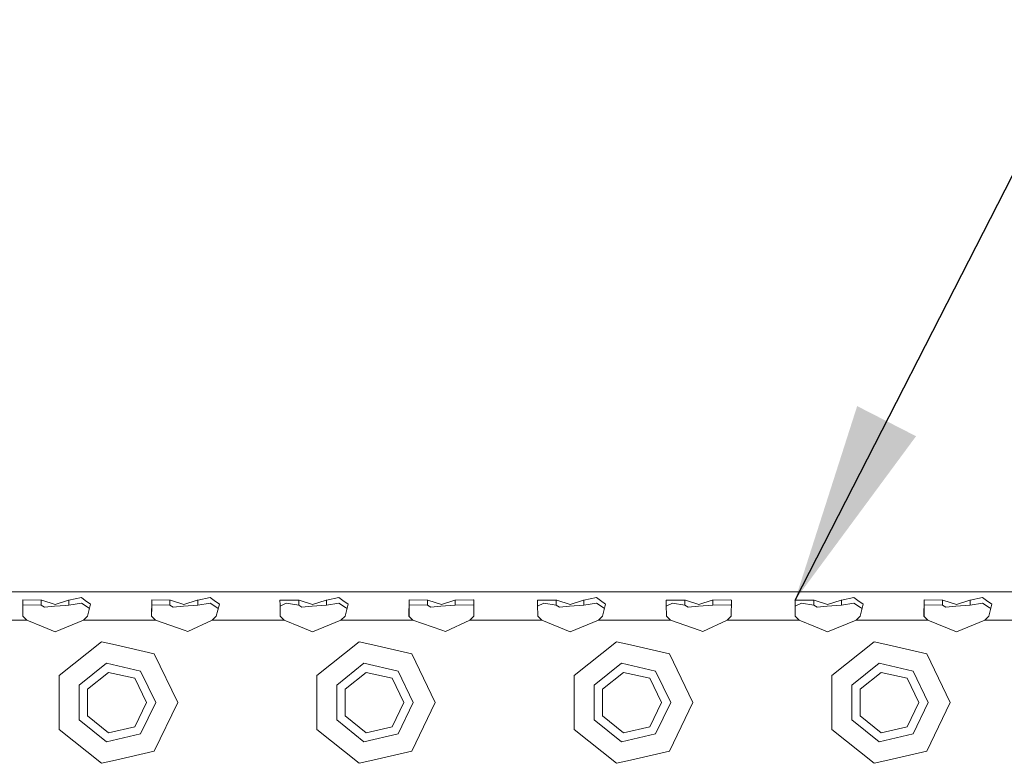
# Model space of a CAD drawing. Units: millimetres. Extents: x 835 to 10091, y -1525 to 1739.
# Drawn here: x 3048 to 3293, y 1220 to 1404 of the extents above; entities that cross this region are included whole.
import ezdxf

# ---------------------------------------------------------------- set-up
doc = ezdxf.new("R2010")
doc.units = ezdxf.units.MM
doc.layers.add('1', color=7, linetype='Continuous', true_color=0xffffff)
doc.dimstyles.get("Standard").update_dxf_attribs({"dimtxt": 0.18, "dimasz": 0.18, "dimexe": 0.18, "dimexo": 0.0625, "dimgap": 0.09, "dimtad": 0, "dimtih": 1, "dimtoh": 1, "dimdec": 4, "dimzin": 0, "dimdsep": 46, "dimtxsty": 'Standard', "dimcen": 0.09, "dimadec": 0, "dimazin": 0, "dimtfac": 1, "dimtdec": 4, "dimtofl": 0, "dimtmove": 0, "dimatfit": 3, "dimfxl": 1, "dimtolj": 1, "dimtzin": 0, "dimarcsym": 0})

msp = doc.modelspace()

# ---------------------------------------------------------------- linework, layer by layer
at = {"layer": '1', "color": 18, "linetype": 'Continuous', "lineweight": 13}
for p, q in [((3615.90432, 1262.164891), (2783.904303, 1262.164891)), ((3063.43316, 1260.760844), (3060.357322, 1260.150969)), ((3064.420928, 1260.050833), (3063.43316, 1260.760844)), ((3095.433224, 1260.760844), (3092.357148, 1260.150969)), ((3096.420993, 1260.050833), (3095.433224, 1260.760844)), ((3127.433289, 1260.760844), (3124.357213, 1260.150969)), ((3128.421057, 1260.050833), (3127.433289, 1260.760844)), ((3191.433181, 1260.760844), (3188.357342, 1260.150969)), ((3192.420949, 1260.050833), (3191.433181, 1260.760844)), ((3252.357234, 1260.150969), (3255.43331, 1260.760844)), ((3256.421078, 1260.050833), (3255.43331, 1260.760844)), ((3284.357299, 1260.150969), (3287.433375, 1260.760844)), ((3288.420905, 1260.050833), (3287.433375, 1260.760844)), ((3048.847903, 1256.179631), (3048.924674, 1260.095656)), ((3048.872625, 1256.15449), (3048.913945, 1258.260787)), ((3048.913945, 1258.260787), (3048.92682, 1258.920729)), ((3048.924674, 1260.095656), (3048.92682, 1260.208189)), ((3053.451527, 1260.150969), (3048.92682, 1260.208189)), ((3053.451527, 1258.869708), (3048.92682, 1258.920729)), ((3053.451527, 1258.869708), (3053.451527, 1260.150969)), ((3053.570975, 1260.111392), (3053.451527, 1260.150969)), ((3054.268588, 1258.4005), (3053.451527, 1258.869708)), ((3056.904305, 1259.00203), (3053.570975, 1260.111392)), ((3054.268588, 1258.4005), (3056.785573, 1258.594573)), ((3056.785573, 1258.594573), (3059.57364, 1258.809149)), ((3056.904305, 1259.00203), (3060.237874, 1260.111392)), ((3060.357322, 1258.869708), (3059.57364, 1258.809149)), ((3060.357322, 1260.150969), (3060.237874, 1260.111392)), ((3060.357322, 1260.150969), (3060.357322, 1258.869708)), ((3063.43316, 1259.388983), (3060.357322, 1258.869708)), ((3063.43316, 1259.388983), (3065.088977, 1258.311331)), ((3064.420928, 1260.050833), (3065.735091, 1259.106219)), ((3064.960946, 1256.179631), (3065.735091, 1259.106219)), ((3065.088977, 1258.311331), (3065.460835, 1258.069418)), ((3080.847729, 1256.179631), (3080.9245, 1260.095656)), ((3080.872451, 1256.154496), (3080.913771, 1258.260787)), ((3080.913771, 1258.260787), (3080.926884, 1258.920729)), ((3080.9245, 1260.095656), (3080.926884, 1260.208189)), ((3085.451592, 1260.150969), (3080.926884, 1260.208189)), ((3085.451592, 1258.869708), (3080.926884, 1258.920729)), ((3085.451592, 1258.869708), (3085.451592, 1260.150969)), ((3085.57104, 1260.111392), (3085.451592, 1260.150969)), ((3086.268414, 1258.4005), (3085.451592, 1258.869708)), ((3088.90437, 1259.00203), (3085.57104, 1260.111392)), ((3086.268414, 1258.4005), (3088.785638, 1258.594573)), ((3092.357148, 1258.869708), (3088.785638, 1258.594573)), ((3088.90437, 1259.00203), (3092.237939, 1260.111392)), ((3092.357148, 1260.150969), (3092.237939, 1260.111392)), ((3092.357148, 1260.150969), (3092.357148, 1258.869708)), ((3095.433224, 1259.388983), (3092.357148, 1258.869708)), ((3095.433224, 1259.388983), (3097.089041, 1258.311331)), ((3096.420993, 1260.050833), (3097.735156, 1259.106219)), ((3096.961011, 1256.179631), (3097.735156, 1259.106219)), ((3097.089041, 1258.311331), (3097.4609, 1258.069418)), ((3114.385356, 1260.127127), (3112.800826, 1260.114729)), ((3112.800826, 1260.114729), (3112.814654, 1258.96579)), ((3112.847794, 1256.179631), (3112.814654, 1258.96579)), ((3114.375581, 1259.388983), (3112.818648, 1258.630013)), ((3117.451657, 1258.869708), (3114.375581, 1259.388983)), ((3117.451657, 1260.150969), (3114.385356, 1260.127127)), ((3117.451657, 1258.869708), (3117.451657, 1260.150969)), ((3117.570866, 1260.111392), (3117.451657, 1260.150969)), ((3118.268479, 1258.4005), (3117.451657, 1258.869708)), ((3120.904435, 1259.00203), (3117.570866, 1260.111392)), ((3118.268479, 1258.4005), (3120.785702, 1258.594573)), ((3124.357213, 1258.869708), (3120.785702, 1258.594573)), ((3120.904435, 1259.00203), (3124.237765, 1260.111392)), ((3124.357213, 1260.150969), (3124.237765, 1260.111392)), ((3124.357213, 1260.150969), (3124.357213, 1258.869708)), ((3127.433289, 1259.388983), (3124.357213, 1258.869708)), ((3127.433289, 1259.388983), (3129.089106, 1258.311331)), ((3128.421057, 1260.050833), (3129.735221, 1259.106219)), ((3128.961076, 1256.179631), (3129.735221, 1259.106219)), ((3129.089106, 1258.311331), (3129.460965, 1258.069418)), ((3144.847859, 1256.179631), (3144.92463, 1260.095656)), ((3144.872581, 1256.154496), (3144.913901, 1258.260787)), ((3144.913901, 1258.260787), (3144.926776, 1258.920729)), ((3144.92463, 1260.095656), (3144.926776, 1260.208189)), ((3149.451483, 1260.150969), (3144.926776, 1260.208189)), ((3149.451483, 1258.869708), (3144.926776, 1258.920729)), ((3149.451483, 1258.869708), (3149.451483, 1260.150969)), ((3149.570931, 1260.111392), (3149.451483, 1260.150969)), ((3150.268544, 1258.4005), (3149.451483, 1258.869708)), ((3152.9045, 1259.00203), (3149.570931, 1260.111392)), ((3150.268544, 1258.4005), (3152.785529, 1258.594573)), ((3156.357278, 1258.869708), (3152.785529, 1258.594573)), ((3152.9045, 1259.00203), (3156.23783, 1260.111392)), ((3156.357278, 1260.150969), (3156.23783, 1260.111392)), ((3160.881985, 1260.208189), (3156.357278, 1260.150969)), ((3156.357278, 1260.150969), (3156.357278, 1258.869708)), ((3160.881985, 1258.920729), (3156.357278, 1258.869708)), ((3161.00787, 1260.114729), (3160.881985, 1260.208189)), ((3160.992435, 1258.821511), (3160.881985, 1258.920729)), ((3160.960902, 1256.179631), (3161.00787, 1260.114729)), ((3178.385247, 1260.127127), (3176.800956, 1260.114729)), ((3176.800956, 1260.114729), (3176.814545, 1258.96579)), ((3176.847686, 1256.179631), (3176.814545, 1258.96579)), ((3178.375472, 1259.388983), (3176.818539, 1258.630013)), ((3181.451548, 1258.869708), (3178.375472, 1259.388983)), ((3181.451548, 1260.150969), (3178.385247, 1260.127127)), ((3181.451548, 1258.869708), (3181.451548, 1260.150969)), ((3181.570996, 1260.111392), (3181.451548, 1260.150969)), ((3182.26837, 1258.4005), (3181.451548, 1258.869708)), ((3184.904326, 1259.00203), (3181.570996, 1260.111392)), ((3182.26837, 1258.4005), (3184.785594, 1258.594573)), ((3188.357342, 1258.869708), (3184.785594, 1258.594573)), ((3184.904326, 1259.00203), (3188.237895, 1260.111392)), ((3188.357342, 1260.150969), (3188.237895, 1260.111392)), ((3188.357342, 1260.150969), (3188.357342, 1258.869708)), ((3191.433181, 1259.388983), (3188.357342, 1258.869708)), ((3191.433181, 1259.388983), (3193.088998, 1258.311331)), ((3192.420949, 1260.050833), (3193.735112, 1259.106219)), ((3192.960967, 1256.179631), (3193.735112, 1259.106219)), ((3193.088998, 1258.311331), (3193.460856, 1258.069418)), ((3210.385312, 1260.127127), (3208.800782, 1260.114729)), ((3208.800782, 1260.114729), (3208.81461, 1258.96579)), ((3208.84775, 1256.179631), (3208.81461, 1258.96579)), ((3210.375537, 1259.388983), (3208.818604, 1258.630013)), ((3213.451613, 1258.869708), (3210.375537, 1259.388983)), ((3213.451613, 1260.150969), (3210.385312, 1260.127127)), ((3213.451613, 1258.869708), (3213.451613, 1260.150969)), ((3213.570822, 1260.111392), (3213.451613, 1260.150969)), ((3214.268435, 1258.4005), (3213.451613, 1258.869708)), ((3216.904391, 1259.00203), (3213.570822, 1260.111392)), ((3214.268435, 1258.4005), (3216.785659, 1258.594573)), ((3220.357169, 1258.869708), (3216.785659, 1258.594573)), ((3216.904391, 1259.00203), (3220.23796, 1260.111392)), ((3220.357169, 1260.150969), (3220.23796, 1260.111392)), ((3224.882115, 1260.208189), (3220.357169, 1260.150969)), ((3220.357169, 1260.150969), (3220.357169, 1258.869708)), ((3224.882115, 1258.920729), (3220.357169, 1258.869708)), ((3225.008, 1260.114729), (3224.882115, 1260.208189)), ((3224.992564, 1258.821471), (3224.882115, 1258.920729)), ((3224.961032, 1256.179631), (3225.008, 1260.114729)), ((3242.385377, 1260.127127), (3240.800847, 1260.114729)), ((3240.800847, 1260.114729), (3240.814675, 1258.96579)), ((3240.847815, 1256.179631), (3240.814675, 1258.96579)), ((3242.375602, 1259.388983), (3240.818669, 1258.630013)), ((3245.451678, 1258.869708), (3242.375602, 1259.388983)), ((3245.451678, 1260.150969), (3242.385377, 1260.127127)), ((3245.451678, 1258.869708), (3245.451678, 1260.150969)), ((3245.570887, 1260.111392), (3245.451678, 1260.150969)), ((3246.2685, 1258.4005), (3245.451678, 1258.869708)), ((3248.904456, 1259.00203), (3245.570887, 1260.111392)), ((3246.2685, 1258.4005), (3248.785723, 1258.594573)), ((3252.357234, 1258.869708), (3248.785723, 1258.594573)), ((3248.904456, 1259.00203), (3252.237786, 1260.111392)), ((3252.357234, 1260.150969), (3252.237786, 1260.111392)), ((3252.357234, 1260.150969), (3252.357234, 1258.869708)), ((3252.357234, 1258.869708), (3255.43331, 1259.388983)), ((3257.089127, 1258.311331), (3255.43331, 1259.388983)), ((3257.735242, 1259.106219), (3256.421078, 1260.050833)), ((3256.961097, 1256.179631), (3257.735242, 1259.106219)), ((3257.089127, 1258.311331), (3257.460986, 1258.069418)), ((3272.84788, 1256.179631), (3272.924651, 1260.095656)), ((3272.872602, 1256.154496), (3272.913922, 1258.260787)), ((3272.913922, 1258.260787), (3272.926797, 1258.920729)), ((3272.924651, 1260.095656), (3272.926797, 1260.208189)), ((3277.451504, 1260.150969), (3272.926797, 1260.208189)), ((3277.451504, 1258.869708), (3272.926797, 1258.920729)), ((3277.451504, 1258.869708), (3277.451504, 1260.150969)), ((3277.570952, 1260.111392), (3277.451504, 1260.150969)), ((3278.268565, 1258.4005), (3277.451504, 1258.869708)), ((3280.904282, 1259.00203), (3277.570952, 1260.111392)), ((3278.268565, 1258.4005), (3280.78555, 1258.594573)), ((3284.357299, 1258.869708), (3280.78555, 1258.594573)), ((3280.904282, 1259.00203), (3284.237851, 1260.111392)), ((3284.357299, 1260.150969), (3284.237851, 1260.111392)), ((3284.357299, 1260.150969), (3284.357299, 1258.869708)), ((3284.357299, 1258.869708), (3287.433375, 1259.388983)), ((3289.089192, 1258.311331), (3287.433375, 1259.388983)), ((3289.735068, 1259.106219), (3288.420905, 1260.050833)), ((3288.960923, 1256.179631), (3289.735068, 1259.106219)), ((3289.089192, 1258.311331), (3289.460827, 1258.069474)), ((3049.845685, 1255.164921), (3048.847903, 1256.179631)), ((3063.962926, 1255.164921), (3064.960946, 1256.179631)), ((3081.84575, 1255.164921), (3080.847729, 1256.179631)), ((3095.962991, 1255.164921), (3096.961011, 1256.179631)), ((3113.845814, 1255.164921), (3112.847794, 1256.179631)), ((3127.963055, 1255.164921), (3128.961076, 1256.179631)), ((3145.845879, 1255.164921), (3144.847859, 1256.179631)), ((3159.96312, 1255.164921), (3160.960902, 1256.179631)), ((3177.845706, 1255.164921), (3176.847686, 1256.179631)), ((3191.962947, 1255.164921), (3192.960967, 1256.179631)), ((3209.845771, 1255.164921), (3208.84775, 1256.179631)), ((3223.963012, 1255.164921), (3224.961032, 1256.179631)), ((3241.845835, 1255.164921), (3240.847815, 1256.179631)), ((3255.963076, 1255.164921), (3256.961097, 1256.179631)), ((3273.8459, 1255.164921), (3272.84788, 1256.179631)), ((3287.962903, 1255.164921), (3288.960923, 1256.179631)), ((3039.904345, 1255.164921), (3048.847903, 1255.164921)), ((3048.853212, 1255.164921), (3049.845685, 1255.164921)), ((3053.904284, 1253.502429), (3049.845685, 1255.164921)), ((3056.904305, 1252.273381), (3053.904284, 1253.502429)), ((3063.962926, 1255.164921), (3056.904305, 1252.273381)), ((3071.90441, 1255.164921), (3063.962926, 1255.164921)), ((3080.847729, 1255.164921), (3071.90441, 1255.164921)), ((3081.84575, 1255.164921), (3080.853038, 1255.164921)), ((3089.001168, 1252.643406), (3081.84575, 1255.164921)), ((3089.904298, 1252.325118), (3095.962991, 1255.164921)), ((3113.845814, 1255.164921), (3095.962991, 1255.164921)), ((3117.904414, 1253.502429), (3113.845814, 1255.164921)), ((3120.904435, 1252.273381), (3117.904414, 1253.502429)), ((3127.963055, 1255.164921), (3120.904435, 1252.273381)), ((3135.904301, 1255.164921), (3127.963055, 1255.164921)), ((3144.847859, 1255.164921), (3135.904301, 1255.164921)), ((3145.845879, 1255.164921), (3144.853168, 1255.164921)), ((3153.001298, 1252.643406), (3145.845879, 1255.164921)), ((3159.96312, 1255.164921), (3153.904427, 1252.325118)), ((3159.96312, 1255.164921), (3177.845706, 1255.164921)), ((3184.904326, 1252.273381), (3177.845706, 1255.164921)), ((3191.962947, 1255.164921), (3184.904326, 1252.273381)), ((3199.904431, 1255.164921), (3191.962947, 1255.164921)), ((3209.845771, 1255.164921), (3199.904431, 1255.164921)), ((3217.001189, 1252.643406), (3209.845771, 1255.164921)), ((3217.904319, 1252.325118), (3223.963012, 1255.164921)), ((3241.845835, 1255.164921), (3223.963012, 1255.164921)), ((3245.904435, 1253.502429), (3241.845835, 1255.164921)), ((3248.904456, 1252.273381), (3245.904435, 1253.502429)), ((3255.963076, 1255.164921), (3248.904456, 1252.273381)), ((3263.904322, 1255.164921), (3255.963076, 1255.164921)), ((3272.84788, 1255.164921), (3263.904322, 1255.164921)), ((3273.8459, 1255.164921), (3272.853189, 1255.164921)), ((3280.904282, 1252.273381), (3273.8459, 1255.164921)), ((3280.904282, 1252.273381), (3287.962903, 1255.164921)), ((3295.904387, 1255.164921), (3287.962903, 1255.164921)), ((3089.001168, 1252.643406), (3089.904298, 1252.325118)), ((3153.904427, 1252.325118), (3153.001298, 1252.643406)), ((3217.001189, 1252.643406), (3217.904319, 1252.325118)), ((3057.93928, 1241.390288), (3068.455209, 1249.776423)), ((3071.90441, 1248.989165), (3068.455209, 1249.776423)), ((3081.568469, 1246.783316), (3071.90441, 1248.989165)), ((3121.93941, 1241.390288), (3132.455338, 1249.776423)), ((3135.904301, 1248.989165), (3132.455338, 1249.776423)), ((3145.568599, 1246.783316), (3135.904301, 1248.989165)), ((3185.939301, 1241.390288), (3196.45523, 1249.776423)), ((3199.904431, 1248.989165), (3196.45523, 1249.776423)), ((3209.56849, 1246.783316), (3199.904431, 1248.989165)), ((3249.939431, 1241.390288), (3260.455359, 1249.776423)), ((3263.904322, 1248.989165), (3260.455359, 1249.776423)), ((3273.568381, 1246.783316), (3263.904322, 1248.989165)), ((3081.568469, 1246.783316), (3087.404479, 1234.664977)), ((3145.568599, 1246.783316), (3151.40437, 1234.664977)), ((3209.56849, 1246.783316), (3215.4045, 1234.664977)), ((3273.568381, 1246.783316), (3279.404391, 1234.664977)), ((3062.89481, 1239.003956), (3069.67925, 1244.414389)), ((3078.139294, 1242.483199), (3069.67925, 1244.414389)), ((3126.894702, 1239.003956), (3133.679141, 1244.414389)), ((3142.139186, 1242.483199), (3133.679141, 1244.414389)), ((3190.894831, 1239.003956), (3197.679271, 1244.414389)), ((3206.139315, 1242.483199), (3197.679271, 1244.414389)), ((3254.894723, 1239.003956), (3261.679162, 1244.414389)), ((3270.139207, 1242.483199), (3261.679162, 1244.414389)), ((3057.93928, 1241.390288), (3057.93928, 1234.664977)), ((3070.190896, 1242.172062), (3064.966906, 1238.005936)), ((3076.705207, 1240.685046), (3070.190896, 1242.172062)), ((3081.904401, 1234.664977), (3078.139294, 1242.483199)), ((3121.93941, 1241.390288), (3121.93941, 1234.664977)), ((3134.191026, 1242.172062), (3128.967036, 1238.005936)), ((3140.705336, 1240.685046), (3134.191026, 1242.172062)), ((3145.904292, 1234.664977), (3142.139186, 1242.483199)), ((3185.939301, 1241.390288), (3185.939301, 1234.664977)), ((3198.190917, 1242.172062), (3192.966927, 1238.005936)), ((3204.705228, 1240.685046), (3198.190917, 1242.172062)), ((3209.904422, 1234.664977), (3206.139315, 1242.483199)), ((3249.939431, 1241.390288), (3249.939431, 1234.664977)), ((3262.191046, 1242.172062), (3256.967057, 1238.005936)), ((3268.705357, 1240.685046), (3262.191046, 1242.172062)), ((3273.904313, 1234.664977), (3270.139207, 1242.483199)), ((3062.89481, 1239.003956), (3062.89481, 1230.326235)), ((3079.604377, 1234.664977), (3076.705207, 1240.685046)), ((3126.894702, 1239.003956), (3126.894702, 1230.326235)), ((3143.604506, 1234.664977), (3140.705336, 1240.685046)), ((3190.894831, 1239.003956), (3190.894831, 1230.326235)), ((3207.604398, 1234.664977), (3204.705228, 1240.685046)), ((3254.894723, 1239.003956), (3254.894723, 1230.326235)), ((3271.604289, 1234.664977), (3268.705357, 1240.685046)), ((3064.966906, 1238.005936), (3064.966906, 1231.324017)), ((3128.967036, 1238.005936), (3128.967036, 1231.324017)), ((3192.966927, 1238.005936), (3192.966927, 1231.324017)), ((3256.967057, 1238.005936), (3256.967057, 1231.324017)), ((3057.93928, 1234.664977), (3057.93928, 1227.939904)), ((3079.604377, 1234.664977), (3076.705207, 1228.644907)), ((3081.904401, 1234.664977), (3078.139294, 1226.846755)), ((3087.404479, 1234.664977), (3081.568469, 1222.546637)), ((3121.93941, 1234.664977), (3121.93941, 1227.939904)), ((3143.604506, 1234.664977), (3140.705336, 1228.644907)), ((3145.904292, 1234.664977), (3142.139186, 1226.846755)), ((3151.40437, 1234.664977), (3145.568599, 1222.546637)), ((3185.939301, 1234.664977), (3185.939301, 1227.939904)), ((3207.604398, 1234.664977), (3204.705228, 1228.644907)), ((3209.904422, 1234.664977), (3206.139315, 1226.846755)), ((3215.4045, 1234.664977), (3209.56849, 1222.546637)), ((3249.939431, 1234.664977), (3249.939431, 1227.939904)), ((3271.604289, 1234.664977), (3268.705357, 1228.644907)), ((3273.904313, 1234.664977), (3270.139207, 1226.846755)), ((3279.404391, 1234.664977), (3273.568381, 1222.546637)), ((3064.966906, 1231.324017), (3070.190896, 1227.158129)), ((3128.967036, 1231.324017), (3134.191026, 1227.158129)), ((3192.966927, 1231.324017), (3198.190917, 1227.158129)), ((3256.967057, 1231.324017), (3262.191046, 1227.158129)), ((3062.89481, 1230.326235), (3069.67925, 1224.915802)), ((3070.190896, 1227.158129), (3076.705207, 1228.644907)), ((3126.894702, 1230.326235), (3133.679141, 1224.915802)), ((3134.191026, 1227.158129), (3140.705336, 1228.644907)), ((3190.894831, 1230.326235), (3197.679271, 1224.915802)), ((3198.190917, 1227.158129), (3204.705228, 1228.644907)), ((3254.894723, 1230.326235), (3261.679162, 1224.915802)), ((3262.191046, 1227.158129), (3268.705357, 1228.644907)), ((3068.455209, 1219.55353), (3057.93928, 1227.939904)), ((3078.139294, 1226.846755), (3069.67925, 1224.915802)), ((3132.455338, 1219.55353), (3121.93941, 1227.939904)), ((3142.139186, 1226.846755), (3133.679141, 1224.915802)), ((3196.45523, 1219.55353), (3185.939301, 1227.939904)), ((3206.139315, 1226.846755), (3197.679271, 1224.915802)), ((3260.455359, 1219.55353), (3249.939431, 1227.939904)), ((3270.139207, 1226.846755), (3261.679162, 1224.915802)), ((3071.90441, 1220.340788), (3081.568469, 1222.546637)), ((3135.904301, 1220.340788), (3145.568599, 1222.546637)), ((3199.904431, 1220.340788), (3209.56849, 1222.546637)), ((3263.904322, 1220.340788), (3273.568381, 1222.546637)), ((3068.455209, 1219.55353), (3071.90441, 1220.340788)), ((3132.455338, 1219.55353), (3135.904301, 1220.340788)), ((3196.45523, 1219.55353), (3199.904431, 1220.340788)), ((3260.455359, 1219.55353), (3263.904322, 1220.340788))]:
    msp.add_line(p, q, dxfattribs=at)

# ---------------------------------------------------------------- leaders
msp.add_leader([(3240.800847, 1260.114729), (3314.618459, 1404.451144), (3414.618459, 1404.451144)], dimstyle='Standard', override={"dimasz": 50}, dxfattribs=at)

doc.saveas('drawing.dxf')
